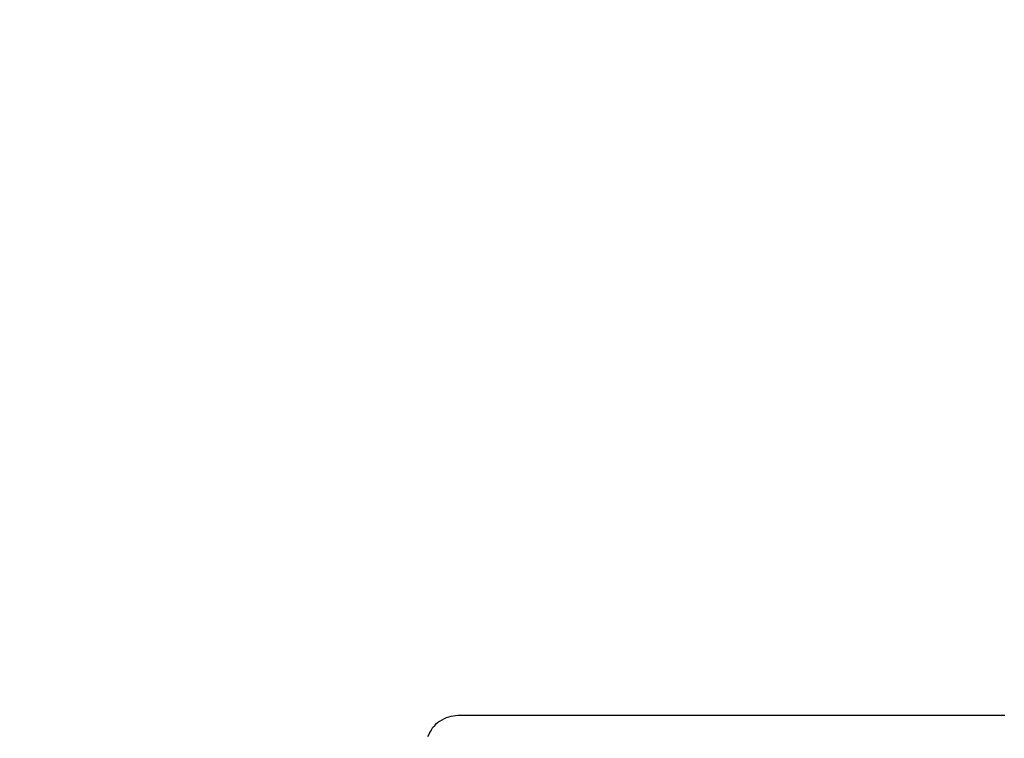
# Model space of a CAD drawing. Units: inches. Extents: x 0.4 to 16.7, y 0.3 to 10.7.
# Drawn here: x 5.5 to 5.6, y 4.7 to 4.8 of the extents above; entities that cross this region are included whole.
import ezdxf
from ezdxf.enums import TextEntityAlignment as Align

# ---------------------------------------------------------------- set-up
doc = ezdxf.new("R2010")
doc.units = ezdxf.units.IN
doc.header["$MEASUREMENT"] = 0
doc.layers.add('2650770105', color=7, linetype='Continuous')
doc.layers.add('Default', color=7, linetype='Continuous')
doc.styles.add('SEACAD_Arial', font='arial.ttf')
doc.dimstyles.new('HORIZ', dxfattribs={"dimtxt": 0.18, "dimasz": 0.18, "dimexe": 0.09, "dimexo": 0.09, "dimgap": 0.09, "dimtad": 0, "dimtih": 1, "dimtoh": 1, "dimdec": 4, "dimlfac": 28.5714285714, "dimzin": 4, "dimdsep": 46, "dimlunit": 5, "dimtxsty": 'SEACAD_Arial', "dimblk1": '_SE_FILLED', "dimblk2": '_SE_FILLED', "dimsah": 1, "dimcen": 0.09, "dimadec": 0, "dimazin": 0, "dimtfac": 1, "dimtdec": 0, "dimtofl": 0, "dimtmove": 0, "dimatfit": 3, "dimfxl": 1, "dimtolj": 1, "dimtzin": 4, "dimarcsym": 0})

# ---------------------------------------------------------------- blocks, each defined once
blk = doc.blocks.new('SE3')
at = {"layer": '2650770105', "color": 7, "linetype": 'Continuous'}
blk.add_line((5.6086667506, 4.74390173), (5.5623801064, 4.74390173), dxfattribs=at)
blk.add_open_spline([(5.562380106439675, 4.743901730005026), (5.562083658536383, 4.743879809364121), (5.561564905532166, 4.743829311233671), (5.560788879248688, 4.743448836628522), (5.560158493096666, 4.742857574404841), (5.559927756253421, 4.742390225231598), (5.559802387412105, 4.742120698744047)], degree=3, knots=[0, 0, 0, 0, 0.2441999987641529, 0.5000000000000286, 0.7558000012358591, 1, 1, 1, 1], dxfattribs=at)
blk = doc.blocks.new('DMBLK70')
at = {"layer": 'Default', "linetype": 'Continuous'}
for points in [[(5.020808917777634, 4.711805299074474), (5.080808916319198, 4.711805299074474), (5.050808917048416, 4.891805294699164)], [(5.020808917777634, 2.251146464802858), (5.050808917048416, 2.071146469178168), (5.080808916319198, 2.251146464802858)]]:
    blk.add_hatch(color=7, dxfattribs=at).paths.add_polyline_path(points)
at = {"layer": 'Default', "color": 7, "linetype": 'Continuous'}
for p, q in [((5.5345105551, 4.8918052947), (4.9608089192, 4.8918052947)), ((5.050808917, 4.8918052947), (5.050808917, 3.6344759661)), ((5.050808917, 3.3284759444), (5.050808917, 2.0711464692)), ((5.5460438493, 2.0711464692), (4.9608089192, 2.0711464692))]:
    blk.add_line(p, q, dxfattribs=at)
at = {"layer": 'Default', "color": 7, "linetype": 'Continuous', "style": 'SEACAD_Arial'}
blk.add_text('80 1/2', height=0.18, dxfattribs=at).set_placement((4.698635004, 3.5714759469), align=Align.TOP_LEFT)
blk = doc.blocks.new('_SE_FILLED')
at = {"color": 0}
blk.add_line((0, 0), (-1, 0), dxfattribs=at)
blk.add_solid([(0, 0), (-1, -0.1665), (-1, 0.1665), (0, 0)], dxfattribs=at)

msp = doc.modelspace()

# ---------------------------------------------------------------- block references
at = {"layer": 'Default'}
msp.add_blockref('SE3', (0, 0), dxfattribs=at)

# ---------------------------------------------------------------- dimensions: what is measured, and where the dimension line sits
at = {"layer": 'Default', "color": 7, "linetype": 'Continuous'}
dim = msp.add_linear_dim(base=(5.050808917, 4.8918052947), p1=(5.6245105529, 4.8918052947), p2=(5.6360438471, 2.0711464692), angle=270.23427342327125, text='\\A1;<>', dimstyle='HORIZ', override={"dimdec": 2}, dxfattribs=at)
dim.commit()
dim.dimension.update_dxf_attribs({"geometry": 'DMBLK70', "text_midpoint": (5.050808917, 3.4814759469), "dimtype": 161})

doc.saveas('drawing.dxf')
